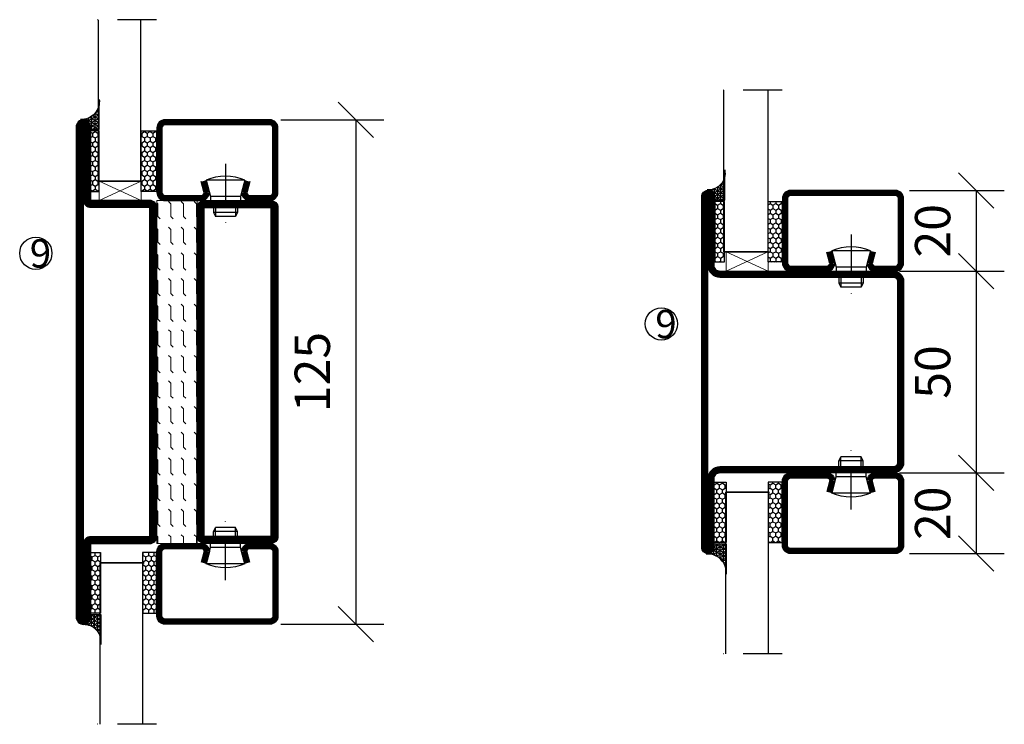
# Model space of a CAD drawing. Units: millimetres. Extents: x 796 to 3867, y 1446 to 2738.
# Drawn here: x 2513 to 2757, y 1785 to 1959 of the extents above; entities that cross this region are included whole.
import ezdxf

# ---------------------------------------------------------------- set-up
doc = ezdxf.new("R2010")
doc.units = ezdxf.units.MM
doc.header["$LTSCALE"] = 19.36
doc.header["$PDMODE"] = 3
doc.header["$PDSIZE"] = 0.3125
doc.linetypes.add('DASHDOT', pattern=[1, 0.5, -0.25, 0, -0.25])
doc.layers.get('0').update_dxf_attribs({"linetype": 'CONTINUOUS'})
doc.layers.get('Defpoints').update_dxf_attribs({"linetype": 'CONTINUOUS'})
for name, color, linetype in [('CENTRUM', 3, 'DASHDOT'), ('DIMENSION', 2, 'CONTINUOUS'), ('FOGNINGB', 5, 'CONTINUOUS'), ('GLAS_MED_FOGNING', 2, 'CONTINUOUS'), ('ISOLATOR', 2, 'CONTINUOUS'), ('KON', 8, 'CONTINUOUS'), ('SPKONTUR', 7, 'CONTINUOUS'), ('STALPROFIL', 1, 'CONTINUOUS')]:
    doc.layers.add(name, color=color, linetype=linetype)
doc.styles.get("Standard").update_dxf_attribs({"font": 'geniso.shx', "width": 0.7, "oblique": 15, "height": 2.5})
doc.dimstyles.new('Gen-Iso', dxfattribs={"dimtxt": 2.5, "dimasz": 2.5, "dimexe": 2, "dimexo": 1, "dimgap": 1.5, "dimtad": 1, "dimtxsty": 'Standard', "dimblk": 'OBLIQUE', "dimcen": 2.5, "dimclrd": 2, "dimclre": 2, "dimclrt": 6, "dimadec": 0, "dimazin": 0, "dimtfac": 1, "dimtmove": 0, "dimatfit": 3, "dimfxl": 1, "dimlwd": -1, "dimlwe": -1, "dimarcsym": 0})

# ---------------------------------------------------------------- blocks, each defined once
blk = doc.blocks.new('_Oblique')
at = {"color": 0, "linetype": 'ByBlock', "lineweight": -2}
blk.add_line((-0.5, -0.5), (0.5, 0.5), dxfattribs=at)
blk = doc.blocks.new('*D79')
at = {"layer": 'Defpoints', "color": 0, "lineweight": 0, "transparency": 16777216}
for p in [(2574.35, 1934.43), (2574.35, 1809.43), (2596.4, 1809.43)]:
    blk.add_point(p, dxfattribs=at)
at = {"layer": 'DIMENSION', "color": 2, "transparency": 16777216}
for p, q in [((2577.85, 1934.43), (2603.4, 1934.43)), ((2596.4, 1934.43), (2596.4, 1809.43)), ((2577.85, 1809.43), (2603.4, 1809.43))]:
    blk.add_line(p, q, dxfattribs=at)
at = {"layer": 'DIMENSION', "color": 2, "transparency": 16777216, "xscale": 8.75, "yscale": 8.75, "zscale": 8.75}
for p, rotation in [((2596.4, 1934.43), 90), ((2596.4, 1809.43), 270)]:
    blk.add_blockref('_Oblique', p, dxfattribs=dict(at, rotation=rotation))
at = {"layer": 'DIMENSION', "color": 6, "lineweight": 0, "transparency": 16777216, "insert": (2586.78, 1871.93), "char_height": 8.75, "attachment_point": 5, "rotation": 90}
blk.add_mtext('125', dxfattribs=at)
blk = doc.blocks.new('*D81')
at = {"layer": 'Defpoints', "color": 0, "lineweight": 0, "transparency": 16777216}
for p in [(2727.65, 1896.93), (2727.66, 1846.93), (2750.12, 1846.93)]:
    blk.add_point(p, dxfattribs=at)
at = {"layer": 'DIMENSION', "color": 2, "transparency": 16777216}
for p, q in [((2731.15, 1896.93), (2757.12, 1896.93)), ((2750.12, 1896.93), (2750.12, 1846.93)), ((2731.16, 1846.93), (2757.12, 1846.93))]:
    blk.add_line(p, q, dxfattribs=at)
at = {"layer": 'DIMENSION', "color": 2, "transparency": 16777216, "xscale": 8.75, "yscale": 8.75, "zscale": 8.75}
for p, rotation in [((2750.12, 1896.93), 90), ((2750.12, 1846.93), 270)]:
    blk.add_blockref('_Oblique', p, dxfattribs=dict(at, rotation=rotation))
at = {"layer": 'DIMENSION', "color": 6, "lineweight": 0, "transparency": 16777216, "insert": (2740.5, 1871.93), "char_height": 8.75, "attachment_point": 5, "rotation": 90}
blk.add_mtext('50', dxfattribs=at)
blk = doc.blocks.new('*D82')
at = {"layer": 'Defpoints', "color": 0, "lineweight": 0, "transparency": 16777216}
for p in [(2730.15, 1916.93), (2730.15, 1896.93), (2750.12, 1896.93)]:
    blk.add_point(p, dxfattribs=at)
at = {"layer": 'DIMENSION', "color": 2, "transparency": 16777216}
for p, q in [((2733.65, 1916.93), (2757.12, 1916.93)), ((2750.12, 1916.93), (2750.12, 1896.93)), ((2733.65, 1896.93), (2757.12, 1896.93))]:
    blk.add_line(p, q, dxfattribs=at)
at = {"layer": 'DIMENSION', "color": 2, "transparency": 16777216, "xscale": 8.75, "yscale": 8.75, "zscale": 8.75}
for p, rotation in [((2750.12, 1916.93), 90), ((2750.12, 1896.93), 270)]:
    blk.add_blockref('_Oblique', p, dxfattribs=dict(at, rotation=rotation))
at = {"layer": 'DIMENSION', "color": 6, "lineweight": 0, "transparency": 16777216, "insert": (2740.5, 1906.93), "char_height": 8.75, "attachment_point": 5, "rotation": 90}
blk.add_mtext('20', dxfattribs=at)
blk = doc.blocks.new('*D83')
at = {"layer": 'Defpoints', "color": 0, "lineweight": 0, "transparency": 16777216}
for p in [(2730.16, 1846.93), (2730.16, 1826.93), (2750.12, 1826.93)]:
    blk.add_point(p, dxfattribs=at)
at = {"layer": 'DIMENSION', "color": 2, "transparency": 16777216}
for p, q in [((2733.66, 1846.93), (2757.12, 1846.93)), ((2750.12, 1846.93), (2750.12, 1826.93)), ((2733.66, 1826.93), (2757.12, 1826.93))]:
    blk.add_line(p, q, dxfattribs=at)
at = {"layer": 'DIMENSION', "color": 2, "transparency": 16777216, "xscale": 8.75, "yscale": 8.75, "zscale": 8.75}
for p, rotation in [((2750.12, 1846.93), 90), ((2750.12, 1826.93), 270)]:
    blk.add_blockref('_Oblique', p, dxfattribs=dict(at, rotation=rotation))
at = {"layer": 'DIMENSION', "color": 6, "lineweight": 0, "transparency": 16777216, "insert": (2740.5, 1836.93), "char_height": 8.75, "attachment_point": 5, "rotation": 90}
blk.add_mtext('20', dxfattribs=at)
blk = doc.blocks.new('35022')
at = {"layer": 'SPKONTUR'}
blk.add_lwpolyline([(45, -48.5, -0.4142136), (43.5, -50), (0, -50), (-43.5, -50, -0.4142136), (-45, -48.5), (-45, -48.499, -0.4142136), (-43.501, -47), (-26.5, -47, 0.4142136), (-25, -45.5), (-25, -2.5, -0.4142136), (-22.5, 0), (0, 0), (22.5, 0, -0.4142136), (25, -2.5), (25, -45.5, 0.4142136), (26.5, -47), (43.501, -47, -0.4142136), (45, -48.499)], format="xyb", dxfattribs=at)
blk.add_lwpolyline([(26.5, -48.5), (-26.5, -48.5, 0.4142136), (-23.5, -45.5), (-23.5, -2.5, -0.4142136), (-22.5, -1.5), (22.5, -1.5, -0.4142136), (23.5, -2.5), (23.5, -45.5, 0.4142136)], format="xyb", close=True, dxfattribs=at)
at = {"layer": 'STALPROFIL', "const_width": 1.5}
blk.add_lwpolyline([(44.25, -48.5, -0.4142136), (43.5, -49.25), (-43.5, -49.25, -0.4142136), (-44.25, -48.499, -0.4142136), (-43.501, -47.75), (-26.5, -47.75, 0.4142136), (-24.25, -45.5), (-24.25, -2.5, -0.4142136), (-22.5, -0.75), (22.5, -0.75, -0.4142136), (24.25, -2.5), (24.25, -45.5, 0.4142136), (26.5, -47.75), (43.501, -47.75, -0.4142136)], format="xyb", close=True, dxfattribs=at)
blk = doc.blocks.new('*U162')
at = {"rotation": 270}
blk.add_blockref('35022', (0, 0), dxfattribs=at)
blk = doc.blocks.new('SP40020')
at = {"layer": 'CENTRUM'}
blk.add_line((-13, 34.07), (-13, 18), dxfattribs=at)
at = {"layer": 'GLAS_MED_FOGNING'}
for p, q in [((-8.2, 30), (-17.8, 30)), ((-17.8, 30), (-16.73, 26)), ((-8.2, 30), (-9.27, 26)), ((-9.27, 26), (-16.73, 26)), ((-16.73, 26), (-16.73, 25)), ((-9.27, 26), (-9.27, 25)), ((-16, 23.5), (-16, 22)), ((-10, 22), (-16, 22)), ((-16, 22), (-15.5, 21)), ((-15.5, 23.5), (-15.5, 21)), ((-10.5, 23.5), (-10.5, 21)), ((-10, 22), (-10.5, 21)), ((-10, 23.5), (-10, 22)), ((-10.5, 21), (-15.5, 21))]:
    blk.add_line(p, q, dxfattribs=at)
blk.add_arc((-13, 18.93), 12.07, 66.5445, 113.4555, dxfattribs=at)
blk = doc.blocks.new('*U301')
at = {"layer": 'STALPROFIL'}
h = blk.add_hatch(dxfattribs=at)
h.set_pattern_fill('NET3', color=252, scale=0.25, angle=-90)
h.set_pattern_definition([(270, (-2.324, 104.3988), (0.79375, -2e-15), []), (330, (-2.324, 104.3988), (0.396875, 0.6874077), []), (30, (-2.324, 104.3988), (-0.396875, 0.6874077), [])])
h.paths.add_polyline_path([(-44.28, 23.48, -0.375662), (-48.61, 20.05, -0.383307), (-46.7, 17.5), (-44.28, 17.5)])
h = blk.add_hatch(dxfattribs=at)
h.set_pattern_fill('HONEY', color=252, scale=0.25, angle=-90)
h.set_pattern_definition([(270, (-2.36325, 104.69716), (0.6874077, -1.190625), [0.79375, -1.5875]), (30, (-2.36325, 104.69716), (0.6874077, 1.190625), [0.79375, -1.5875]), (330, (-2.36325, 104.69716), (1.3748153, -3e-09), [-1.5875, 0.79375])])
h.paths.add_polyline_path([(-44.32, 2.2), (-44.32, 17.2), (-46.74, 17.2), (-46.74, 2.2)])
h = blk.add_hatch(dxfattribs=at)
h.set_pattern_fill('HONEY', color=252, scale=0.25, angle=-90)
h.set_pattern_definition([(270, (-28.5262, 104.69716), (0.6874077, -1.190625), [0.79375, -1.5875]), (30, (-28.5262, 104.69716), (0.6874077, 1.190625), [0.79375, -1.5875]), (330, (-28.5262, 104.69716), (1.3748153, -3e-09), [-1.5875, 0.79375])])
h.paths.add_polyline_path([(-30.04, 17.2), (-33.53, 17.2), (-33.53, 2.2), (-30.04, 2.2)])
for p, q in [((-33.55, 4.74), (-33.55, 19.74)), ((-44.51, 4.74), (-33.14, 4.74)), ((-44.1, 4.74), (-33.37, 4.74))]:
    blk.add_line(p, q)
blk.add_lwpolyline([(-44.28, 17.5), (-44.28, 25, -0.48341), (-48.61, 20.05, -0.383307), (-46.7, 17.5)], format="xyb", close=True)
for points in [[(-44.32, 2.2), (-44.32, 17.2), (-46.74, 17.2), (-46.74, 2.2)], [(-33.53, 2.2), (-33.53, 17.2), (-30.04, 17.2), (-30.04, 2.2)]]:
    blk.add_lwpolyline(points, close=True)
at = {"layer": 'CENTRUM'}
blk.add_line((-30.06, 44.74), (-49.51, 44.74), dxfattribs=at)
at = {"layer": 'FOGNINGB'}
for p, q in [((-44.51, 4.74), (-44.51, 44.74)), ((-33.55, 4.74), (-33.55, 44.74)), ((-33.55, 4.74), (-44.1, 4.74))]:
    blk.add_line(p, q, dxfattribs=at)
at = {"layer": 'GLAS_MED_FOGNING'}
blk.add_line((-44.34, 2.51), (-44.34, 4.49), dxfattribs=at)
at = {"layer": 'KON'}
for p, q in [((-44.33, 4.74), (-44.34, 4.74)), ((-44.34, 4.74), (-33.55, 4.74)), ((-44.34, 4.74), (-33.55, 4.74)), ((-33.55, 4.74), (-44.33, 4.74)), ((-33.55, 4.74), (-44.33, 4.74)), ((-33.55, 4.74), (-33.55, 4.74))]:
    blk.add_line(p, q, dxfattribs=at)
at = {"layer": 'SPKONTUR'}
for points in [[(-8.17, 4.94), (-8.98, 1.94, 0.414214), (-6.98, -0.06), (-1.98, -0.06, 0.414214), (0.02, 1.94), (0.02, 17.94, 0.414214), (-1.98, 19.94), (-27.98, 19.94, 0.414214), (-29.98, 17.94), (-29.98, 1.94, 0.414214), (-27.98, -0.06), (-18.98, -0.06, 0.414214), (-16.98, 1.94), (-17.78, 4.94)], [(-6.97, 4.62), (-7.72, 1.82, 0.36588), (-6.98, 1.19), (-1.98, 1.19, 0.414214), (-1.23, 1.94), (-1.23, 17.94, 0.414214), (-1.98, 18.69), (-27.98, 18.69, 0.414214), (-28.73, 17.94), (-28.73, 1.94, 0.414214), (-27.98, 1.19), (-18.98, 1.19, 0.36588), (-18.24, 1.82), (-18.99, 4.62)]]:
    blk.add_lwpolyline(points, format="xyb", dxfattribs=at)
at = {"layer": 'STALPROFIL', "const_width": 1.25}
blk.add_lwpolyline([(-7.57, 4.78), (-8.35, 1.87, 0.398381), (-6.98, 0.57), (-1.98, 0.57, 0.414214), (-0.6, 1.94), (-0.6, 17.94, 0.414214), (-1.98, 19.32), (-27.98, 19.32, 0.414214), (-29.35, 17.94), (-29.35, 1.94, 0.414214), (-27.98, 0.57), (-18.98, 0.57, 0.398381), (-17.6, 1.87), (-18.39, 4.78)], format="xyb", dxfattribs=at)
at = {"layer": 'GLAS_MED_FOGNING', "extrusion": (0, 0, -1), "xscale": -1, "zscale": -1}
blk.add_blockref('SP40020', (-0.02, -25.06), dxfattribs=at)
blk = doc.blocks.new('*U149')
at = {"layer": 'STALPROFIL'}
h = blk.add_hatch(dxfattribs=at)
h.set_pattern_fill('NET3', color=252, scale=0.25, angle=-90)
h.set_pattern_definition([(270, (-2.51225, 104.3988), (0.79375, -2e-15), []), (330, (-2.51225, 104.3988), (0.396875, 0.6874077), []), (30, (-2.51225, 104.3988), (-0.396875, 0.6874077), [])])
h.paths.add_polyline_path([(-43.89, 24.32, -0.411884), (-48.8, 20.05, -0.383307), (-46.89, 17.5), (-43.89, 17.5)])
h = blk.add_hatch(dxfattribs=at)
h.set_pattern_fill('HONEY', color=252, scale=0.25, angle=-90)
h.set_pattern_definition([(270, (-2.5515, 104.69716), (0.6874077, -1.190625), [0.79375, -1.5875]), (30, (-2.5515, 104.69716), (0.6874077, 1.190625), [0.79375, -1.5875]), (330, (-2.5515, 104.69716), (1.3748153, -3e-09), [-1.5875, 0.79375])])
h.paths.add_polyline_path([(-43.93, 17.2), (-46.93, 17.2), (-46.93, 2.2), (-43.93, 2.2)])
h = blk.add_hatch(dxfattribs=at)
h.set_pattern_fill('HONEY', color=252, scale=0.25, angle=-90)
h.set_pattern_definition([(270, (-28.5392, 104.69716), (0.6874077, -1.190625), [0.79375, -1.5875]), (30, (-28.5392, 104.69716), (0.6874077, 1.190625), [0.79375, -1.5875]), (330, (-28.5392, 104.69716), (1.3748153, -3e-09), [-1.5875, 0.79375])])
h.paths.add_polyline_path([(-30.04, 17.2), (-33.54, 17.2), (-33.54, 2.2), (-30.04, 2.2)])
for p, q in [((-33.56, 4.74), (-33.56, 19.74)), ((-44.12, 4.74), (-33.15, 4.74)), ((-43.71, 4.74), (-33.38, 4.74))]:
    blk.add_line(p, q)
blk.add_lwpolyline([(-43.89, 17.5), (-43.89, 25, -0.455957), (-48.8, 20.05, -0.383307), (-46.89, 17.5)], format="xyb", close=True)
for points in [[(-43.93, 2.2), (-43.93, 17.2), (-46.93, 17.2), (-46.93, 2.2)], [(-33.54, 2.2), (-33.54, 17.2), (-30.04, 17.2), (-30.04, 2.2)]]:
    blk.add_lwpolyline(points, close=True)
at = {"layer": 'CENTRUM'}
blk.add_line((-30.06, 44.74), (-49.12, 44.74), dxfattribs=at)
at = {"layer": 'FOGNINGB'}
for p, q in [((-44.12, 4.74), (-44.12, 44.74)), ((-33.56, 4.74), (-33.56, 44.74)), ((-33.56, 4.74), (-43.71, 4.74))]:
    blk.add_line(p, q, dxfattribs=at)
at = {"layer": 'GLAS_MED_FOGNING'}
blk.add_line((-43.95, 2.51), (-43.95, 4.49), dxfattribs=at)
at = {"layer": 'KON'}
for p, q in [((-43.94, 4.74), (-43.95, 4.74)), ((-43.95, 4.74), (-33.56, 4.74)), ((-43.95, 4.74), (-33.56, 4.74)), ((-33.56, 4.74), (-43.94, 4.74)), ((-33.56, 4.74), (-43.94, 4.74)), ((-33.56, 4.74), (-33.56, 4.74))]:
    blk.add_line(p, q, dxfattribs=at)
at = {"layer": 'SPKONTUR'}
for points in [[(-8.17, 4.94), (-8.98, 1.94, 0.414214), (-6.98, -0.06), (-1.98, -0.06, 0.414214), (0.02, 1.94), (0.02, 17.94, 0.414214), (-1.98, 19.94), (-27.98, 19.94, 0.414214), (-29.98, 17.94), (-29.98, 1.94, 0.414214), (-27.98, -0.06), (-18.98, -0.06, 0.414214), (-16.98, 1.94), (-17.78, 4.94)], [(-6.97, 4.62), (-7.72, 1.82, 0.36588), (-6.98, 1.19), (-1.98, 1.19, 0.414214), (-1.23, 1.94), (-1.23, 17.94, 0.414214), (-1.98, 18.69), (-27.98, 18.69, 0.414214), (-28.73, 17.94), (-28.73, 1.94, 0.414214), (-27.98, 1.19), (-18.98, 1.19, 0.36588), (-18.24, 1.82), (-18.99, 4.62)]]:
    blk.add_lwpolyline(points, format="xyb", dxfattribs=at)
at = {"layer": 'STALPROFIL', "const_width": 1.25}
blk.add_lwpolyline([(-7.57, 4.78), (-8.35, 1.87, 0.398381), (-6.98, 0.57), (-1.98, 0.57, 0.414214), (-0.6, 1.94), (-0.6, 17.94, 0.414214), (-1.98, 19.32), (-27.98, 19.32, 0.414214), (-29.35, 17.94), (-29.35, 1.94, 0.414214), (-27.98, 0.57), (-18.98, 0.57, 0.398381), (-17.6, 1.87), (-18.39, 4.78)], format="xyb", dxfattribs=at)
at = {"layer": 'GLAS_MED_FOGNING', "extrusion": (0, 0, -1), "xscale": -1, "zscale": -1}
blk.add_blockref('SP40020', (-0.02, -25.06), dxfattribs=at)
blk = doc.blocks.new('*U249')
at = {"layer": 'STALPROFIL'}
h = blk.add_hatch(dxfattribs=at)
h.set_pattern_fill('NET3', color=252, scale=0.25, angle=-90)
h.set_pattern_definition([(270, (-2.5991, 104.3988), (0.79375, -2e-15), []), (330, (-2.5991, 104.3988), (0.396875, 0.6874077), []), (30, (-2.5991, 104.3988), (-0.396875, 0.6874077), [])])
h.paths.add_polyline_path([(-44.26, 23.9, -0.394795), (-48.88, 20.05, -0.383307), (-46.98, 17.5), (-44.26, 17.5)])
h = blk.add_hatch(dxfattribs=at)
h.set_pattern_fill('HONEY', color=252, scale=0.25, angle=-90)
h.set_pattern_definition([(270, (-2.6383, 104.69716), (0.6874077, -1.190625), [0.79375, -1.5875]), (30, (-2.6383, 104.69716), (0.6874077, 1.190625), [0.79375, -1.5875]), (330, (-2.6383, 104.69716), (1.3748153, -3e-09), [-1.5875, 0.79375])])
h.paths.add_polyline_path([(-44.3, 17.2), (-47.01, 17.2), (-47.01, 2.2), (-44.3, 2.2)])
h = blk.add_hatch(dxfattribs=at)
h.set_pattern_fill('HONEY', color=252, scale=0.25, angle=-90)
h.set_pattern_definition([(270, (-28.9065, 104.69716), (0.6874077, -1.190625), [0.79375, -1.5875]), (30, (-28.9065, 104.69716), (0.6874077, 1.190625), [0.79375, -1.5875]), (330, (-28.9065, 104.69716), (1.3748153, -3e-09), [-1.5875, 0.79375])])
h.paths.add_polyline_path([(-30.04, 17.2), (-33.91, 17.2), (-33.91, 2.2), (-30.04, 2.2)])
for p, q in [((-33.93, 4.74), (-33.93, 19.74)), ((-44.49, 4.74), (-33.52, 4.74)), ((-44.07, 4.74), (-33.75, 4.74))]:
    blk.add_line(p, q)
blk.add_lwpolyline([(-44.26, 17.5), (-44.26, 25, -0.469054), (-48.88, 20.05, -0.383307), (-46.98, 17.5)], format="xyb", close=True)
for points in [[(-44.3, 2.2), (-44.3, 17.2), (-47.01, 17.2), (-47.01, 2.2)], [(-33.91, 2.2), (-33.91, 17.2), (-30.04, 17.2), (-30.04, 2.2)]]:
    blk.add_lwpolyline(points, close=True)
at = {"layer": 'CENTRUM'}
blk.add_line((-30.06, 44.74), (-49.49, 44.74), dxfattribs=at)
at = {"layer": 'FOGNINGB'}
for p, q in [((-44.49, 4.74), (-44.49, 44.74)), ((-33.93, 4.74), (-33.93, 44.74)), ((-33.93, 4.74), (-44.07, 4.74))]:
    blk.add_line(p, q, dxfattribs=at)
at = {"layer": 'GLAS_MED_FOGNING'}
blk.add_line((-44.32, 2.51), (-44.32, 4.49), dxfattribs=at)
at = {"layer": 'KON'}
for p, q in [((-44.3, 4.74), (-44.32, 4.74)), ((-44.32, 4.74), (-33.93, 4.74)), ((-44.32, 4.74), (-33.93, 4.74)), ((-33.93, 4.74), (-44.3, 4.74)), ((-33.93, 4.74), (-44.3, 4.74)), ((-33.93, 4.74), (-33.93, 4.74))]:
    blk.add_line(p, q, dxfattribs=at)
at = {"layer": 'SPKONTUR'}
for points in [[(-8.17, 4.94), (-8.98, 1.94, 0.414214), (-6.98, -0.06), (-1.98, -0.06, 0.414214), (0.02, 1.94), (0.02, 17.94, 0.414214), (-1.98, 19.94), (-27.98, 19.94, 0.414214), (-29.98, 17.94), (-29.98, 1.94, 0.414214), (-27.98, -0.06), (-18.98, -0.06, 0.414214), (-16.98, 1.94), (-17.78, 4.94)], [(-6.97, 4.62), (-7.72, 1.82, 0.36588), (-6.98, 1.19), (-1.98, 1.19, 0.414214), (-1.23, 1.94), (-1.23, 17.94, 0.414214), (-1.98, 18.69), (-27.98, 18.69, 0.414214), (-28.73, 17.94), (-28.73, 1.94, 0.414214), (-27.98, 1.19), (-18.98, 1.19, 0.36588), (-18.24, 1.82), (-18.99, 4.62)]]:
    blk.add_lwpolyline(points, format="xyb", dxfattribs=at)
at = {"layer": 'STALPROFIL', "const_width": 1.25}
blk.add_lwpolyline([(-7.57, 4.78), (-8.35, 1.87, 0.398381), (-6.98, 0.57), (-1.98, 0.57, 0.414214), (-0.6, 1.94), (-0.6, 17.94, 0.414214), (-1.98, 19.32), (-27.98, 19.32, 0.414214), (-29.35, 17.94), (-29.35, 1.94, 0.414214), (-27.98, 0.57), (-18.98, 0.57, 0.398381), (-17.6, 1.87), (-18.39, 4.78)], format="xyb", dxfattribs=at)
at = {"layer": 'GLAS_MED_FOGNING', "extrusion": (0, 0, -1), "xscale": -1, "zscale": -1}
blk.add_blockref('SP40020', (-0.02, -25.06), dxfattribs=at)
blk = doc.blocks.new('8520')
at = {"layer": 'SPKONTUR'}
for points in [[(-13.2, 0, -0.4142136), (-15, 1.8), (-15, 18.2, -0.4142136), (-13.2, 20), (68.2, 20, -0.4142136), (70, 18.2), (70, 1.8, -0.4142136), (68.2, 0)], [(-13.2, 1.75, -0.4142136), (-13.25, 1.8), (-13.25, 18.2, -0.4142136), (-13.2, 18.25), (68.2, 18.25, -0.4142136), (68.25, 18.2), (68.25, 1.8, -0.4142136), (68.2, 1.75)]]:
    blk.add_lwpolyline(points, format="xyb", close=True, dxfattribs=at)
at = {"layer": 'STALPROFIL', "const_width": 1.75}
blk.add_lwpolyline([(-13.2, 0.875, -0.4142136), (-14.125, 1.8), (-14.125, 18.2, -0.4142136), (-13.2, 19.125), (68.2, 19.125, -0.4142136), (69.125, 18.2), (69.125, 1.8, -0.4142136), (68.2, 0.875)], format="xyb", close=True, dxfattribs=at)
blk = doc.blocks.new('8522')
at = {"layer": 'SPKONTUR', "flags": 128}
blk.add_lwpolyline([(-15, -1.8), (-15, -16.4), (-33.2, -16.4, 0.414214), (-35, -18.2), (-35, -18.2, 0.414214), (-33.2, -20), (88.2, -20, 0.414214), (90, -18.2), (90, -18.2, 0.414214), (88.2, -16.4), (70, -16.4), (70, -1.8, 0.414214), (68.2, 0), (-13.2, 0, 0.414214)], format="xyb", close=True, dxfattribs=at)
at = {"layer": 'SPKONTUR'}
for points in [[(10, -18.25), (88.2, -18.25, 0.413617), (88.25, -18.2, 0.413581), (88.2, -18.15), (70, -18.15, -0.414214), (68.25, -16.4), (68.25, -1.8, 0.414214), (68.2, -1.75), (10, -1.75), (-13.2, -1.75, 0.414214), (-13.25, -1.8), (-13.25, -16.4, -0.414214), (-15, -18.15), (-33.2, -18.15, 0.413629), (-33.25, -18.2, 0.413569), (-33.2, -18.25)], [(88.2, -18.25), (88.2, -18.25, 0.413617), (88.25, -18.2, 0.413581), (88.2, -18.15), (70, -18.15, -0.414214), (68.25, -16.4), (68.25, -1.8, 0.414214), (68.2, -1.75), (68.2, -1.75), (-13.2, -1.75, 0.414214), (-13.25, -1.8), (-13.25, -16.4, -0.414214), (-15, -18.15), (-33.2, -18.15, 0.413629), (-33.25, -18.2, 0.413569), (-33.2, -18.25)]]:
    blk.add_lwpolyline(points, format="xyb", close=True, dxfattribs=at)
at = {"layer": 'STALPROFIL', "const_width": 1.75, "flags": 128}
blk.add_lwpolyline([(88.2, -17.28), (70, -17.28, -0.414214), (69.12, -16.4), (69.12, -1.8, 0.414214), (68.2, -0.88), (68.2, -0.88), (-13.2, -0.88, 0.414214), (-14.12, -1.8), (-14.12, -16.4, -0.414214), (-15, -17.28), (-33.2, -17.28, 0.414214), (-34.12, -18.2, 0.414214), (-33.2, -19.12), (88.2, -19.12, 0.414214), (89.12, -18.2, 0.414214)], format="xyb", close=True, dxfattribs=at)
blk.add_lwpolyline([(88.2, -19.12), (88.2, -19.12)], dxfattribs=at)
blk = doc.blocks.new('*U258')
at = {"layer": 'ISOLATOR', "lineweight": 0}
h = blk.add_hatch(dxfattribs=at)
h.set_pattern_fill('FLEX', color=256, scale=0.5, angle=-90, style=0)
h.set_pattern_definition([(270, (-980.0312, -220), (3.175, -7e-16), [3.175, -3.175]), (315, (-980.0312, -223.175), (3.175, -9e-16), [0.79375, -2.902628, 0.79375, -4.490128])])
h.paths.add_polyline_path([(-20, -60), (-20, 25), (-30, 25), (-30, -60)])
blk.add_lwpolyline([(-30, 25), (-30, -60), (-20, -60), (-20, 25)], close=True, dxfattribs=at)
at = {"lineweight": 0, "rotation": 270}
for name, p in [('8522', (-30, 10)), ('8520', (-20, 10))]:
    blk.add_blockref(name, p, dxfattribs=at)
blk = doc.blocks.new('*U305')
at = {"layer": 'STALPROFIL'}
h = blk.add_hatch(dxfattribs=at)
h.set_pattern_fill('NET3', color=252, scale=0.25, angle=-90)
h.set_pattern_definition([(270, (-1.9318, 104.3988), (0.79375, -2e-15), []), (330, (-1.9318, 104.3988), (0.396875, 0.6874077), []), (30, (-1.9318, 104.3988), (-0.396875, 0.6874077), [])])
h.paths.add_polyline_path([(-43.89, 23.48, -0.37567), (-48.22, 20.05, -0.383307), (-46.31, 17.5), (-43.89, 17.5)])
h = blk.add_hatch(dxfattribs=at)
h.set_pattern_fill('HONEY', color=252, scale=0.25, angle=-90)
h.set_pattern_definition([(270, (-1.971, 104.69716), (0.6874077, -1.190625), [0.79375, -1.5875]), (30, (-1.971, 104.69716), (0.6874077, 1.190625), [0.79375, -1.5875]), (330, (-1.971, 104.69716), (1.3748153, -3e-09), [-1.5875, 0.79375])])
h.paths.add_polyline_path([(-43.93, 2.2), (-43.93, 17.2), (-46.35, 17.2), (-46.35, 2.2)])
h = blk.add_hatch(dxfattribs=at)
h.set_pattern_fill('HONEY', color=252, scale=0.25, angle=-90)
h.set_pattern_definition([(270, (-28.539, 104.69716), (0.6874077, -1.190625), [0.79375, -1.5875]), (30, (-28.539, 104.69716), (0.6874077, 1.190625), [0.79375, -1.5875]), (330, (-28.539, 104.69716), (1.3748153, -3e-09), [-1.5875, 0.79375])])
h.paths.add_polyline_path([(-30.04, 17.2), (-33.54, 17.2), (-33.54, 2.2), (-30.04, 2.2)])
for p, q in [((-33.56, 4.74), (-33.56, 19.74)), ((-44.12, 4.74), (-33.15, 4.74)), ((-43.71, 4.74), (-33.38, 4.74))]:
    blk.add_line(p, q)
blk.add_lwpolyline([(-43.89, 17.5), (-43.89, 25, -0.483405), (-48.22, 20.05, -0.383307), (-46.31, 17.5)], format="xyb", close=True)
for points in [[(-43.93, 2.2), (-43.93, 17.2), (-46.35, 17.2), (-46.35, 2.2)], [(-33.54, 2.2), (-33.54, 17.2), (-30.04, 17.2), (-30.04, 2.2)]]:
    blk.add_lwpolyline(points, close=True)
at = {"layer": 'CENTRUM'}
blk.add_line((-30.06, 44.74), (-49.12, 44.74), dxfattribs=at)
at = {"layer": 'FOGNINGB'}
for p, q in [((-44.12, 4.74), (-44.12, 44.74)), ((-33.56, 4.74), (-33.56, 44.74)), ((-33.56, 4.74), (-43.71, 4.74))]:
    blk.add_line(p, q, dxfattribs=at)
at = {"layer": 'GLAS_MED_FOGNING'}
blk.add_line((-43.95, 2.51), (-43.95, 4.49), dxfattribs=at)
at = {"layer": 'KON'}
for p, q in [((-43.94, 4.74), (-43.95, 4.74)), ((-43.95, 4.74), (-33.56, 4.74)), ((-43.95, 4.74), (-33.56, 4.74)), ((-33.56, 4.74), (-43.94, 4.74)), ((-33.56, 4.74), (-43.94, 4.74)), ((-33.56, 4.74), (-33.56, 4.74))]:
    blk.add_line(p, q, dxfattribs=at)
at = {"layer": 'SPKONTUR'}
for points in [[(-8.17, 4.94), (-8.98, 1.94, 0.414214), (-6.98, -0.06), (-1.98, -0.06, 0.414214), (0.02, 1.94), (0.02, 17.94, 0.414214), (-1.98, 19.94), (-27.98, 19.94, 0.414214), (-29.98, 17.94), (-29.98, 1.94, 0.414214), (-27.98, -0.06), (-18.98, -0.06, 0.414214), (-16.98, 1.94), (-17.78, 4.94)], [(-6.97, 4.62), (-7.72, 1.82, 0.36588), (-6.98, 1.19), (-1.98, 1.19, 0.414214), (-1.23, 1.94), (-1.23, 17.94, 0.414214), (-1.98, 18.69), (-27.98, 18.69, 0.414214), (-28.73, 17.94), (-28.73, 1.94, 0.414214), (-27.98, 1.19), (-18.98, 1.19, 0.36588), (-18.24, 1.82), (-18.99, 4.62)]]:
    blk.add_lwpolyline(points, format="xyb", dxfattribs=at)
at = {"layer": 'STALPROFIL', "const_width": 1.25}
blk.add_lwpolyline([(-7.57, 4.78), (-8.35, 1.87, 0.398381), (-6.98, 0.57), (-1.98, 0.57, 0.414214), (-0.6, 1.94), (-0.6, 17.94, 0.414214), (-1.98, 19.32), (-27.98, 19.32, 0.414214), (-29.35, 17.94), (-29.35, 1.94, 0.414214), (-27.98, 0.57), (-18.98, 0.57, 0.398381), (-17.6, 1.87), (-18.39, 4.78)], format="xyb", dxfattribs=at)
at = {"layer": 'GLAS_MED_FOGNING', "extrusion": (0, 0, -1), "xscale": -1, "zscale": -1}
blk.add_blockref('SP40020', (-0.02, -25.06), dxfattribs=at)

msp = doc.modelspace()

# ---------------------------------------------------------------- linework, layer by layer
at = {"layer": 'DIMENSION', "lineweight": 0}
for p, q in [((2532.823, 1914.434), (2543.206, 1919.235)), ((2532.823, 1919.235), (2543.206, 1914.434)), ((2688.202, 1901.735), (2698.586, 1896.934)), ((2688.202, 1896.934), (2698.566, 1901.718))]:
    msp.add_line(p, q, dxfattribs=at)
for points in [[(2532.823, 1919.235), (2543.206, 1919.235), (2543.206, 1914.434), (2532.823, 1914.434)], [(2688.202, 1901.735), (2698.586, 1901.735), (2698.586, 1896.934), (2688.202, 1896.934)]]:
    msp.add_lwpolyline(points, close=True, dxfattribs=at)
at = {"layer": 'GLAS_MED_FOGNING'}
for centre in [(2517.141, 1901.354), (2672.153, 1883.854)]:
    msp.add_circle(centre, 4, dxfattribs=at)

# ---------------------------------------------------------------- block references
at = {"lineweight": 0}
for name, p in [('*U249', (2577.118, 1914.493)), ('*U301', (2732.13, 1896.993)), ('*U258', (2577.141, 1889.434))]:
    msp.add_blockref(name, p, dxfattribs=at)
msp.add_blockref('*U162', (2732.153, 1871.934))
at = {"lineweight": 0, "xscale": -1, "rotation": 180}
for name, p in [('*U149', (2732.13, 1846.874)), ('*U305', (2577.118, 1829.374))]:
    msp.add_blockref(name, p, dxfattribs=at)

# ---------------------------------------------------------------- texts
at = {"layer": 'CENTRUM', "char_height": 7, "width": 17.5, "attachment_point": 1}
for insert in [(2515.631, 1904.81), (2670.643, 1887.31)]:
    msp.add_mtext('{\\C6;9}', dxfattribs=dict(at, insert=insert))

# ---------------------------------------------------------------- dimensions: what is measured, and where the dimension line sits
at = {"layer": 'DIMENSION', "lineweight": 0}
for base, p1, p2, picture, middle in [((2596.404, 1809.434), (2574.35, 1934.434), (2574.353, 1809.434), '*D79', (2586.779, 1871.934)), ((2750.123, 1896.934), (2730.153, 1916.934), (2730.153, 1896.934), '*D82', (2740.497, 1906.934)), ((2750.123, 1846.934), (2727.653, 1896.934), (2727.656, 1846.934), '*D81', (2740.498, 1871.934)), ((2750.123, 1826.934), (2730.156, 1846.934), (2730.156, 1826.934), '*D83', (2740.497, 1836.934))]:
    dim = msp.add_linear_dim(base=base, p1=p1, p2=p2, angle=90, dimstyle='Gen-Iso', dxfattribs=at)
    dim.commit()
    dim.dimension.update_dxf_attribs({"geometry": picture, "text_midpoint": middle})

doc.saveas('drawing.dxf')
